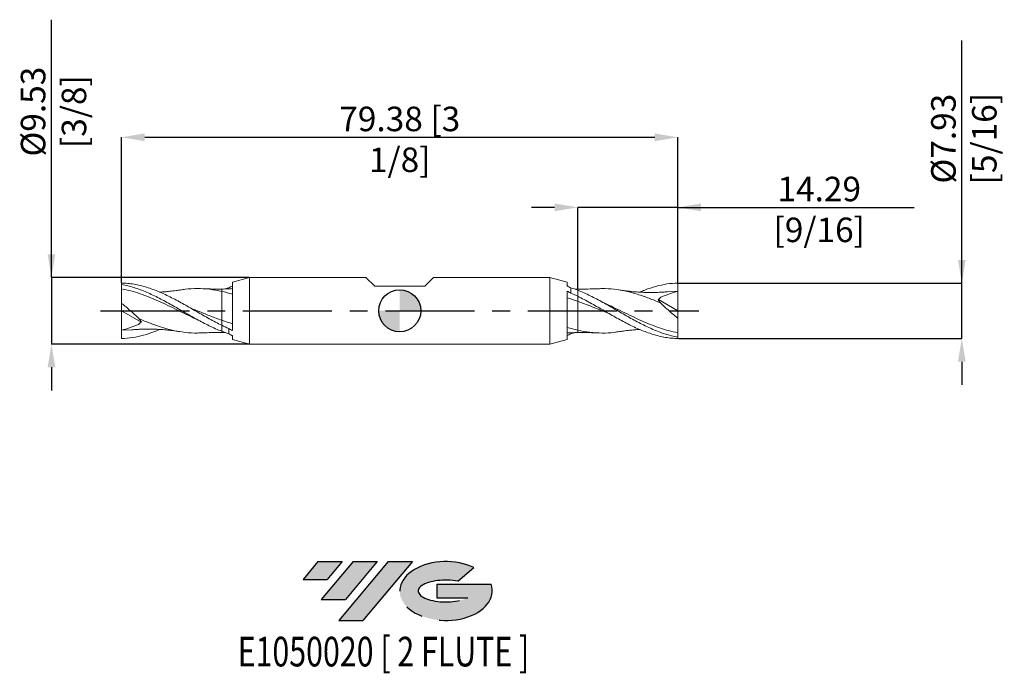
# Model space of a CAD drawing. Units: millimetres. Extents: x -54 to 86, y -52 to 42.
import ezdxf
from ezdxf.enums import TextEntityAlignment as Align

# ---------------------------------------------------------------- set-up
doc = ezdxf.new("R2010")
doc.units = ezdxf.units.MM
doc.header["$PDSIZE"] = -1
doc.linetypes.add('CENTERX2', pattern=[20.319999999999997, 12.7, -2.54, 2.54, -2.54])
for name, color, linetype in [('FORMAT', 2, 'Continuous'), ('중심선', 1, 'CENTERX2'), ('해칭선', 100, 'Continuous')]:
    doc.layers.add(name, color=color, linetype=linetype)
doc.layers.add('외형선', color=4, linetype='Continuous', lineweight=30)
doc.layers.add('치수문자_일반주서', color=7, linetype='Continuous', lineweight=15)
doc.styles.add('SLDTEXTSTYLE0', font='TXT', dxfattribs={"width": 0.75})
doc.dimstyles.new('SLDDIMSTYLE0', dxfattribs={"dimtxt": 3.5, "dimasz": 3.302, "dimexe": 0, "dimexo": 0.0625, "dimgap": 0.875, "dimtad": 1, "dimrnd": 1e-09, "dimzin": 12, "dimdsep": 46, "dimtxsty": 'SLDTEXTSTYLE0', "dimsah": 1, "dimcen": 0.09, "dimadec": 0, "dimazin": 3, "dimtfac": 1, "dimtmove": 0, "dimatfit": 0, "dimfxl": 1, "dimfrac": 2, "dimtolj": 1, "dimtzin": 12, "dimarcsym": 0})

# ---------------------------------------------------------------- blocks, each defined once
blk = doc.blocks.new('블럭10')
at = {"layer": '중심선'}
for p, q in [((2.268634060543552, 16.24717430164393), (0.1404042013395286, 13.71084872107135)), ((2.268634060543552, 16.24717430164393), (5.714909304380834, 16.24717430164393)), ((7.28139805157953, 16.24717430164393), (2.750260043222114, 10.84717430164391)), ((5.714909304380834, 16.24717430164393), (3.58671253028996, 13.71088815037384)), ((12.29416204261559, 16.24717430164393), (5.245725140726316, 7.84717430164391)), ((10.72767329541681, 16.24717430164393), (6.196535287059397, 10.84717430164391)), ((7.28139805157953, 16.24717430164393), (10.72767329541681, 16.24717430164393)), ((15.74043728645272, 16.24717430164393), (8.692000384563599, 7.84717430164391)), ((12.29416204261559, 16.24717430164393), (15.74043728645272, 16.24717430164393)), ((22.22332737316547, 13.45928029700563), (24.52862924686651, 15.39360700705356)), ((0.1404042013395286, 13.71084872107135), (3.58671253028996, 13.71088815037384)), ((19.22039502424796, 13.00717430171391), (19.22036997980202, 11.08717430171403)), ((19.22039502424796, 13.00717430171391), (26.96566020931264, 13.00717430171391)), ((2.750260043222114, 10.84717430164391), (6.196535287059397, 10.84717430164391)), ((19.22036997980202, 11.08717430171403), (23.66174974927406, 11.08717430171406)), ((5.245725140726316, 7.84717430164391), (8.692000384563599, 7.84717430164391))]:
    blk.add_line(p, q, dxfattribs=at)
for centre, major_axis, ratio, start_param, end_param in [((20.54032771741204, 12.0471743016438), (6.600054785286829, -1.261213355974178e-13), 0.636358354079598, 0.9219305317359503, 6.513795318482858), ((20.54032771746488, 12.04717430159265), (3.960054785062283, 1.540847449632565e-10), 0.3939339440162632, 1.131841032648279, 5.62031148352944)]:
    blk.add_ellipse(centre, major_axis=major_axis, ratio=ratio, start_param=start_param, end_param=end_param, dxfattribs=at)
at = {"layer": 'FORMAT', "color": 2, "style": 'SLDTEXTSTYLE0', "width": 0.75}
blk.add_attdef('AUTOATTR0', text='', height=4.233333333333333, dxfattribs=at).set_placement((4.408487351596664, -0.0412997538344756), align=Align.BOTTOM_LEFT)
blk = doc.blocks.new('_D')
at = {"layer": 'Defpoints', "color": 0}
for p in [(-21.43768467149223, 4.762499999999994), (-49.68749999999995, -4.762500000000116), (-21.43768467149221, -4.76250000000001)]:
    blk.add_point(p, dxfattribs=at)
at = {"layer": '치수문자_일반주서', "color": 0, "lineweight": -2}
for p, q in [((-49.68749999999999, 4.762499999999886), (-49.68750000000012, 41.55399999999989)), ((-49.6875, 8.064499999999885), (-49.68750000000001, 11.36649999999988)), ((-21.50018467149223, 4.762499999999994), (-49.68749999999999, 4.762499999999886)), ((-49.68749999999999, 4.762499999999886), (-49.68749999999995, -4.762500000000113)), ((-21.50018467149221, -4.76250000000001), (-49.68749999999995, -4.762500000000113)), ((-49.68749999999994, -8.064500000000113), (-49.68749999999992, -11.36650000000011))]:
    blk.add_line(p, q, dxfattribs=at)
at = {"layer": '치수문자_일반주서', "color": 0}
for points in [[(-50.23783333333333, 8.064499999999883), (-49.13716666666667, 8.064499999999887), (-49.68749999999999, 4.762499999999886)], [(-49.1371666666666, -8.06450000000011), (-50.23783333333327, -8.064500000000114), (-49.68749999999995, -4.762500000000113)]]:
    blk.add_solid(points, dxfattribs=at)
at = {"layer": '치수문자_일반주서', "color": 0, "insert": (-54.06250000000007, 28.42899999999987), "char_height": 3.5, "attachment_point": 2, "rotation": 90.00000000000021, "style": 'SLDTEXTSTYLE0'}
blk.add_mtext('\\A1;%%c9.53 [3/8]', dxfattribs=at)
blk = doc.blocks.new('_D_1')
at = {"layer": 'Defpoints', "color": 0}
for p in [(39.68750000000002, 3.965395672942648), (80.19588768624104, 3.9653956729428), (39.68750000000002, -3.965395672942649)]:
    blk.add_point(p, dxfattribs=at)
at = {"layer": '치수문자_일반주서', "color": 0, "lineweight": -2}
for p, q in [((80.19588768624104, 3.965395672942797), (80.19588768624091, 38.5693956729428)), ((80.19588768624102, 7.267395672942797), (80.19588768624101, 10.5693956729428)), ((39.75000000000002, 3.965395672942649), (80.19588768624104, 3.965395672942797)), ((80.19588768624106, -3.965395672942499), (80.19588768624104, 3.965395672942797)), ((39.75000000000002, -3.965395672942648), (80.19588768624106, -3.965395672942499)), ((80.19588768624108, -7.267395672942499), (80.1958876862411, -10.5693956729425))]:
    blk.add_line(p, q, dxfattribs=at)
at = {"layer": '치수문자_일반주서', "color": 0}
for points in [[(79.6455543529077, 7.267395672942795), (80.74622101957435, 7.267395672942799), (80.19588768624104, 3.965395672942797)], [(80.7462210195744, -7.267395672942497), (79.64555435290775, -7.2673956729425), (80.19588768624106, -3.965395672942499)]]:
    blk.add_solid(points, dxfattribs=at)
at = {"layer": '치수문자_일반주서', "color": 0, "insert": (75.82088768624097, 24.56939567294278), "char_height": 3.5, "attachment_point": 2, "rotation": 90.0000000000002, "style": 'SLDTEXTSTYLE0'}
blk.add_mtext('\\A1;%%c7.93 [5/16]', dxfattribs=at)
blk = doc.blocks.new('_D_2')
at = {"layer": 'Defpoints', "color": 0}
for p in [(25.40000000000002, 14.76249999999999), (25.40000000000002, 3.105431349309291), (39.68750000000002, 3.965395672942648)]:
    blk.add_point(p, dxfattribs=at)
at = {"layer": '치수문자_일반주서', "color": 0, "lineweight": -2}
for p, q in [((22.09800000000002, 14.76249999999999), (18.79600000000002, 14.76249999999999)), ((25.40000000000002, 3.167931349309291), (25.40000000000002, 14.76249999999999)), ((39.68750000000002, 14.76249999999999), (25.40000000000002, 14.76249999999999)), ((39.68750000000002, 4.027895672942648), (39.68750000000002, 14.76249999999999)), ((39.68750000000002, 14.76249999999999), (73.41650000000001, 14.76249999999999)), ((42.98950000000002, 14.76249999999999), (46.29150000000002, 14.76249999999999))]:
    blk.add_line(p, q, dxfattribs=at)
at = {"layer": '치수문자_일반주서', "color": 0}
for points in [[(22.09800000000002, 14.21216666666666), (22.09800000000002, 15.31283333333332), (25.40000000000002, 14.76249999999999)], [(42.98950000000002, 15.31283333333332), (42.98950000000002, 14.21216666666666), (39.68750000000002, 14.76249999999999)]]:
    blk.add_solid(points, dxfattribs=at)
at = {"layer": '치수문자_일반주서', "color": 0, "insert": (59.85400000000002, 19.13749999999999), "char_height": 3.5, "attachment_point": 2, "style": 'SLDTEXTSTYLE0'}
blk.add_mtext('\\A1;14.29 [9/16]', dxfattribs=at)
blk = doc.blocks.new('_D_3')
at = {"layer": 'Defpoints', "color": 0}
for p in [(39.68750000000002, 24.7625), (-39.68750000000001, 3.965395672942623), (39.68750000000002, 3.965395672942648)]:
    blk.add_point(p, dxfattribs=at)
at = {"layer": '치수문자_일반주서', "color": 0, "lineweight": -2}
for p, q in [((-39.68750000000001, 4.027895672942623), (-39.68750000000001, 24.7625)), ((-36.38550000000001, 24.7625), (36.38550000000002, 24.7625)), ((39.68750000000002, 4.027895672942648), (39.68750000000002, 24.7625))]:
    blk.add_line(p, q, dxfattribs=at)
at = {"layer": '치수문자_일반주서', "color": 0}
for points in [[(-36.38550000000001, 25.31283333333333), (-36.38550000000001, 24.21216666666666), (-39.68750000000001, 24.7625)], [(36.38550000000002, 24.21216666666666), (36.38550000000002, 25.31283333333333), (39.68750000000002, 24.7625)]]:
    blk.add_solid(points, dxfattribs=at)
at = {"layer": '치수문자_일반주서', "color": 0, "insert": (7.1e-15, 29.1375), "char_height": 3.5, "attachment_point": 2, "style": 'SLDTEXTSTYLE0'}
blk.add_mtext('\\A1;79.38 [3 1/8]', dxfattribs=at)
blk = doc.blocks.new('SW_DOWELSYMBOL_0')
at = {"linetype": 'Continuous', "lineweight": 0}
h = blk.add_hatch(color=0, dxfattribs=at)
edge = h.paths.add_edge_path(flags=0)
edge.add_arc((0, 0), 3.000000000000001, 0, 90)
edge.add_line((0, 3.000000000000001), (0, 0))
edge.add_line((0, 0), (3.000000000000001, 0))
h = blk.add_hatch(color=0, dxfattribs=at)
edge = h.paths.add_edge_path(flags=0)
edge.add_arc((0, 0), 3.000000000000001, 180, 270.0000000000008)
edge.add_line((0, -3.000000000000001), (0, 0))
edge.add_line((0, 0), (-3.000000000000001, 0))
at = {"layer": '해칭선', "color": 0}
blk.add_circle((0, 0), 3.000000000000001, dxfattribs=at)

msp = doc.modelspace()

# ---------------------------------------------------------------- hatches: boundary and pattern name
at = {"layer": '중심선'}
for points in [[(-8.225363627744372, -35.8), (-11.67163887158165, -35.8), (-13.79986873078568, -38.3363255805726), (-10.35356040183525, -38.33628615127011)], [(-3.212599636708418, -35.80000000000003), (-6.658874880545675, -35.8), (-11.19001288890309, -41.20000000000002), (-7.743737645065806, -41.20000000000002)], [(1.800164354327476, -35.8), (-1.646110889509639, -35.8), (-8.69454779139889, -44.20000000000002), (-5.248272547561605, -44.20000000000002)]]:
    msp.add_hatch(color=256, dxfattribs=at).paths.add_polyline_path(points, flags=0)
h = msp.add_hatch(color=256, dxfattribs=at)
edge = h.paths.add_edge_path(flags=0)
edge.add_ellipse((6.600054785339676, -40.00000000005127), major_axis=(3.960054785062283, 1.540882976769353e-10), ratio=0.3939339440162628, start_angle=39.998034231492284, end_angle=342.90460819391564, ccw=False)
edge.add_line((8.283054441040242, -38.5878940046383), (10.58835631474131, -36.65356729459035))
edge.add_ellipse((6.600054785286829, -40.00000000000015), major_axis=(6.600054785286829, -1.27897692436818e-13), ratio=0.636358354079598, start_angle=39.99873849337431, end_angle=368.4976242363725)
edge.add_line((13.02538727718744, -39.03999999993002), (5.280122092122751, -39.03999999993))
edge.add_line((5.280122092122751, -39.03999999993), (5.280097047676817, -40.95999999992991))
edge.add_line((5.280097047676817, -40.95999999992991), (9.721476817148854, -40.95999999992988))

# ---------------------------------------------------------------- linework, layer by layer
at = {"color": 1, "linetype": 'Continuous', "lineweight": 15}
for p, q in [((-39.68750000000001, 3.965395672942623), (-39.68750000000006, 3.766109074764074)), ((-39.68749999999993, 3.76610907476408), (-39.6875, 3.131233674211334)), ((29.40611087840449, 1.016994091279342), (28.30350891275747, 1.56780984232085)), ((36.90797195234585, 1.633094713309127), (39.68750000000001, 1.4e-15)), ((39.68750000000001, 2.778124999999999), (38.21101261021903, 2.708992689661404)), ((39.68750000000001, 1.4e-15), (39.68750000000001, 2.778125000000001)), ((-39.6875, -2.49e-14), (-39.6875, 1.060620442055125)), ((27.23623911528627, 1.103421738957733), (27.16759161447198, 1.141037754031443)), ((39.68750000000001, 1.4e-15), (39.68750000000001, -1.060620442055151)), ((-36.90797195234583, -1.633094713309148), (-39.6875, -2.49e-14)), ((-39.6875, -2.49e-14), (-39.6875, -2.778125000000024)), ((-29.40611087840448, -1.016994091279361), (-28.30350891275746, -1.567809842320862)), ((-27.23623911528626, -1.103421738957746), (-27.16759161447197, -1.141037754031458)), ((-39.6875, -2.778125000000024), (-38.21101261021902, -2.708992689661429)), ((39.68749999999994, -3.766109074764104), (39.68750000000001, -3.131233674211358)), ((39.68750000000002, -3.965395672942649), (39.68750000000007, -3.766109074764099))]:
    msp.add_line(p, q, dxfattribs=at)
for points, knots in [([(-39.68750000000001, 3.965395672942623), (-39.39202610691318, 3.958349093875039), (-39.09305569076749, 3.940130252795704), (-38.49562641859346, 3.881566276426293), (-38.19872583974244, 3.841314565704121), (-37.6059760944796, 3.73960334830708), (-37.30662104029194, 3.677903325254222), (-36.70948715843416, 3.534217266304166), (-36.41398663339609, 3.452480081875516), (-35.81972264448223, 3.269829751849864), (-35.52013169297556, 3.168772127106667), (-34.92358810509908, 2.949672851690115), (-34.62881555848611, 2.831965781638468), (-34.03332751678836, 2.580544300914701), (-33.73364980155495, 2.44691848678343), (-33.13799043970527, 2.167205206298917), (-32.84327260329076, 2.021366816292501), (-32.24685270636087, 1.718013452771233), (-31.94723750558765, 1.560813945520398), (-31.35275484857782, 1.239365810853041), (-31.05741836445778, 1.075058842584212), (-30.46036034089568, 0.7401455131917487), (-30.16095682858193, 0.569960179534597), (-29.56794142538812, 0.2284484403515883), (-29.27131394945068, 0.0565484066959385), (-28.37521189226486, -0.4593773531410754), (-27.78374556474535, -0.8008711388016145), (-26.88757150222335, -1.295637347279943), (-26.59038013917194, -1.457083697850095), (-25.99790364708116, -1.770581254841726), (-25.69860097756304, -1.923325415895135), (-25.40000000000001, -2.070098802638441)], [0, 0, 0, 0, 0.0625, 0.0625, 0.125, 0.125, 0.1875, 0.1875, 0.25, 0.25, 0.3125, 0.3125, 0.375, 0.375, 0.4375, 0.4375, 0.5, 0.5, 0.5625, 0.5625, 0.625, 0.625, 0.6875, 0.6875, 0.75, 0.75, 0.875, 0.875, 0.9375, 0.9375, 1, 1, 1, 1]), ([(-39.6875, 3.766109074764078), (-39.39202610691312, 3.71203173435682), (-39.09305569076739, 3.647157233818739), (-38.49562641859325, 3.49722335686165), (-38.19872583974217, 3.412335031990271), (-37.60597609447922, 3.224052283565657), (-37.30662104029151, 3.120251852310188), (-36.70948715843362, 2.895819227121473), (-36.4139866333955, 2.775529108818951), (-35.81972264448153, 2.519640186724148), (-35.5201316929748, 2.383875609845774), (-34.92358810509822, 2.100079263523279), (-34.6288155584852, 1.952443883188305), (-34.03332751678734, 1.646068533545462), (-33.73364980155386, 1.48746874420333), (-33.13799043970409, 1.163445266300279), (-32.84327260328951, 0.9982807714049926), (-32.24685270635952, 0.6619804472495225), (-31.94723750558624, 0.4912214090552496), (-31.35275484857631, 0.1488049238838656), (-31.05741836445622, -0.0229364744133562), (-30.460360340894, -0.3665521854533509), (-30.1609568285802, -0.5379735823702809), (-29.56794142538631, -0.8757380805243002), (-29.27131394944878, -1.042661740462719), (-28.3752118922628, -1.534375045090496), (-27.78374556474317, -1.847463657693215), (-26.88757150222102, -2.282372302990417), (-26.59038013916959, -2.421059975718705), (-25.99790364707867, -2.683827024712734), (-25.69860097756049, -2.808476283947293), (-25.39999999999741, -2.924759262670886)], [0, 0, 0, 0, 0.0625, 0.0625, 0.125, 0.125, 0.1874999999999999, 0.1874999999999999, 0.2499999999999999, 0.2499999999999999, 0.3124999999999998, 0.3124999999999998, 0.3749999999999998, 0.3749999999999998, 0.4374999999999997, 0.4374999999999997, 0.4999999999999997, 0.4999999999999997, 0.5624999999999997, 0.5624999999999997, 0.6249999999999997, 0.6249999999999997, 0.6874999999999997, 0.6874999999999997, 0.7499999999999997, 0.7499999999999997, 0.8749999999999998, 0.8749999999999998, 0.9374999999999999, 0.9374999999999999, 1, 1, 1, 1]), ([(-39.6875, 3.131233674211334), (-39.2479963335516, 3.039954223321848), (-38.36951989020602, 2.857505580706608), (-37.05257366368357, 2.448270640792877), (-35.73612556306447, 1.957687351212543), (-34.41899329046988, 1.393115247289488), (-33.10087901304491, 0.7783687466790816), (-31.78306194774789, 0.135696777738179), (-30.53728422827656, -0.48068793267716), (-29.73076943791777, -0.8612339591620461), (-29.36305502704813, -1.03473636681835)], [0, 0, 0, 0, 0.127686388451153, 0.255218540715814, 0.3827052808526137, 0.5102559731541779, 0.6379716925580493, 0.765624305023861, 0.8931410537902582, 1, 1, 1, 1]), ([(-39.6875, 3.131233674211332), (-39.6875, 2.891200200108827), (-39.68750000000001, 2.587908701753774), (-39.68750000000001, 1.882785156629236), (-39.6875, 1.481563914609861), (-39.6875, 1.060620442055257)], [0, 0, 0, 0, 0.5, 0.5, 1, 1, 1, 1]), ([(-31.2800503930955, 2.985036036555478), (-31.48634883006852, 2.953410900805221), (-31.84040627107228, 2.899134606716785), (-32.34886475158753, 2.833192358023622), (-32.77671475788677, 2.783095415094104), (-33.15629967676922, 2.743649146041465), (-33.51669254615111, 2.71095045678109), (-33.87550256739923, 2.682350833716617), (-34.12598447342218, 2.666826207686842), (-34.25785584039794, 2.658652948033721)], [0, 0, 0, 0, 0.2122489145580529, 0.3642698832181654, 0.5043892933961989, 0.6388081456662112, 0.7477704850288716, 0.8672085682395476, 0.9999999999999999, 0.9999999999999999, 0.9999999999999999, 0.9999999999999999]), ([(-31.28912424072796, 2.962711764549507), (-31.06153718185169, 3.003724391027689), (-30.25550417883448, 3.148976632719529), (-28.87088662859777, 3.19978733526205), (-27.13544737242656, 3.114679797913096), (-25.97848086672594, 2.888002048047952), (-25.40000000000001, 2.774663640614918)], [0, 0, 0, 0, 0.1159432217680273, 0.4106299526985937, 0.7053161918643792, 1, 1, 1, 1]), ([(-25.40000000000001, 3.105431209760972), (-25.80991253872631, 3.1014227931147), (-26.70495369356948, 3.092670443466366), (-27.60529103186025, 3.132262475963703), (-28.09329027591722, 3.153722079056536)], [0, 0, 0, 0, 0.4579817771598771, 1, 1, 1, 1]), ([(28.09329027591723, 3.15372207905655), (27.68114836023848, 3.134853938162836), (26.79013400898206, 3.094062687192548), (25.88595027345222, 3.1014571061025), (25.40000000000001, 3.105431209760984)], [0, 0, 0, 0, 0.4625536222818169, 1, 1, 1, 1]), ([(39.68750000000001, -3.766109074764104), (39.39202610691314, -3.712031734356845), (39.0930556907674, -3.647157233818763), (38.49562641859326, -3.497223356861672), (38.19872583974219, -3.412335031990293), (37.60597609447923, -3.224052283565679), (37.30662104029152, -3.120251852310212), (36.70948715843363, -2.895819227121495), (36.41398663339551, -2.775529108818972), (35.81972264448154, -2.519640186724169), (35.52013169297481, -2.383875609845794), (34.92358810509823, -2.1000792635233), (34.62881555848521, -1.952443883188326), (34.03332751678735, -1.64606853354548), (33.73364980155387, -1.487468744203349), (33.1379904397041, -1.163445266300298), (32.84327260328953, -0.9982807714050103), (32.24685270635953, -0.6619804472495416), (31.94723750558625, -0.4912214090552686), (31.35275484857632, -0.148804923883883), (31.05741836445623, 0.0229364744133401), (30.46036034089401, 0.366552185453332), (30.16095682858021, 0.5379735823702619), (29.56794142538632, 0.8757380805242808), (29.27131394944879, 1.042661740462702), (28.37521189226281, 1.534375045090481), (27.78374556474319, 1.847463657693202), (26.88757150222103, 2.282372302990401), (26.5903801391696, 2.421059975718692), (25.99790364707868, 2.683827024712719), (25.69860097756051, 2.808476283947277), (25.39999999999742, 2.924759262670871)], [0, 0, 0, 0, 0.0625, 0.0625, 0.125, 0.125, 0.1874999999999999, 0.1874999999999999, 0.2499999999999999, 0.2499999999999999, 0.3124999999999998, 0.3124999999999998, 0.3749999999999998, 0.3749999999999998, 0.4374999999999997, 0.4374999999999997, 0.4999999999999997, 0.4999999999999997, 0.5624999999999997, 0.5624999999999997, 0.6249999999999997, 0.6249999999999997, 0.6874999999999997, 0.6874999999999997, 0.7499999999999997, 0.7499999999999997, 0.8749999999999998, 0.8749999999999998, 0.9374999999999999, 0.9374999999999999, 1, 1, 1, 1]), ([(37.23155668758469, 1.110410216782518), (36.67945652292808, 1.343113732301064), (35.5752561845345, 1.808520767165419), (33.91895877372656, 2.384244810648996), (32.26264886473443, 2.829643011468868), (30.5800348497531, 3.104034213575726), (29.18915459920846, 3.211106635568991), (28.35044506067288, 3.148249892461175), (28.09022031913743, 3.128747455708697)], [0, 0, 0, 0, 0.1811909765649923, 0.3623819561100248, 0.5435729389931555, 0.724763925572434, 0.9146030502357185, 1, 1, 1, 1]), ([(38.21205480898561, 2.714430133978213), (37.99508438784321, 2.696877891883184), (37.61047493454639, 2.665764165870403), (37.04485473885876, 2.636887807412274), (36.58673739726754, 2.620700303465898), (36.17540441896539, 2.612743719197052), (35.74899180141068, 2.610667065169098), (35.2925430383974, 2.615942989011166), (34.83261584026307, 2.629589184761178), (34.41570953592607, 2.64882180699823), (34.00124582729134, 2.673607157339051), (33.55972596458795, 2.706614456708542), (33.15184428702019, 2.744033252022507), (32.83025520174122, 2.777829771657968), (32.5862582474149, 2.805287451286137), (32.28519459494582, 2.841453938650465), (31.84444836786452, 2.898855951842997), (31.48851802359023, 2.953204316990586), (31.28005039309551, 2.985036036555493)], [0, 0, 0, 0, 0.096928844640446, 0.1718195030897175, 0.2379411365051612, 0.2942059647650157, 0.350163256845156, 0.4222058930717793, 0.4916513086784499, 0.5491350090960532, 0.6026452825836256, 0.6708756996023847, 0.7401896378117856, 0.7790571822816696, 0.8100547638593006, 0.846889695974963, 0.9103236270863437, 1, 1, 1, 1]), ([(34.25871978653655, 2.659024005824142), (34.49638095575808, 2.76419521772932), (35.25795257561252, 3.10121034929259), (36.54350584494085, 3.509023194067946), (38.1154327772844, 3.86923265484965), (39.16346015042998, 3.933340266654993), (39.68750000000002, 3.965395672942648)], [0, 0, 0, 0, 0.1313381080554483, 0.4208654532333943, 0.7104182690787152, 1, 1, 1, 1]), ([(39.68750000000001, 2.778124999999999), (39.68750000000002, 2.946528019204026), (39.68750000000003, 3.14222792331637), (39.68750000000002, 3.552805795063394), (39.68750000000001, 3.766635198337092), (39.68750000000001, 3.965395672942648)], [0, 0, 0, 0, 0.5, 0.5, 1, 1, 1, 1]), ([(39.68750000000002, -3.965395672942649), (39.39202610691319, -3.958349093875065), (39.09305569076751, -3.94013025279573), (38.49562641859347, -3.881566276426316), (38.19872583974246, -3.841314565704144), (37.60597609447962, -3.739603348307103), (37.30662104029196, -3.677903325254245), (36.70948715843417, -3.534217266304189), (36.4139866333961, -3.452480081875537), (35.81972264448224, -3.269829751849886), (35.52013169297557, -3.168772127106688), (34.92358810509909, -2.949672851690137), (34.62881555848612, -2.831965781638489), (34.03332751678838, -2.580544300914721), (33.73364980155496, -2.446918486783449), (33.13799043970528, -2.167205206298936), (32.84327260329077, -2.02136681629252), (32.24685270636088, -1.718013452771252), (31.94723750558767, -1.560813945520416), (31.35275484857783, -1.239365810853057), (31.05741836445779, -1.075058842584229), (30.46036034089569, -0.7401455131917659), (30.16095682858194, -0.5699601795346161), (29.56794142538813, -0.2284484403516053), (29.27131394945069, -0.0565484066959554), (28.37521189226488, 0.4593773531410602), (27.78374556474536, 0.8008711388015991), (26.88757150222336, 1.295637347279928), (26.59038013917195, 1.457083697850079), (25.99790364708117, 1.770581254841713), (25.69860097756305, 1.923325415895122), (25.40000000000002, 2.070098802638427)], [0, 0, 0, 0, 0.0625, 0.0625, 0.125, 0.125, 0.1875, 0.1875, 0.25, 0.25, 0.3125, 0.3125, 0.375, 0.375, 0.4375, 0.4375, 0.5, 0.5, 0.5625, 0.5625, 0.625, 0.625, 0.6875, 0.6875, 0.75, 0.75, 0.875, 0.875, 0.9375, 0.9375, 1, 1, 1, 1]), ([(39.68750000000001, 2.778125000000001), (39.27927549857942, 2.667364671134634), (38.87353188369548, 2.543114387779075), (38.06750353443585, 2.264930863570461), (37.66715765574473, 2.111487272305856), (37.27191137504002, 1.938476148662667)], [0, 0, 0, 0, 0.5, 0.5, 1, 1, 1, 1]), ([(-39.68750000000001, 1.060620442055129), (-39.26236456289079, 0.726391462588591), (-38.8443322380989, 0.3784565810895657), (-38.02283386371222, -0.3455197261824061), (-37.6155344003584, -0.7253597255858821), (-37.23155668758467, -1.110410216782544)], [0, 0, 0, 0, 0.5, 0.5, 1, 1, 1, 1]), ([(-29.83815449370423, 0.3814616808300784), (-29.40632287134748, 0.2078458803751246), (-28.45070016005552, -0.1763575761675291), (-26.97131644700633, -0.7752174528361415), (-25.92376553119486, -1.158683920863503), (-25.4, -1.350413521105594)], [0, 0, 0, 0, 0.2918976540037628, 0.6459555370597464, 1, 1, 1, 1]), ([(29.83815449370424, -0.3814616808300956), (29.40632287134749, -0.2078458803751411), (28.45070016005553, 0.176357576167515), (26.97131644700634, 0.7752174528361256), (25.92376553119487, 1.15868392086349), (25.40000000000001, 1.35041352110558)], [0, 0, 0, 0, 0.2918976540037628, 0.6459555370597464, 1, 1, 1, 1]), ([(39.68750000000001, -3.131233674211358), (39.24799633355161, -3.039954223321872), (38.36951989020604, -2.857505580706631), (37.05257366368359, -2.4482706407929), (35.73612556306448, -1.957687351212564), (34.41899329046989, -1.39311524728951), (33.10087901304492, -0.7783687466791), (31.7830619477479, -0.135696777738195), (30.53728422827657, 0.4806879326771411), (29.73076943791778, 0.8612339591620285), (29.36305502704814, 1.034736366818332)], [0, 0, 0, 0, 0.127686388451153, 0.255218540715814, 0.3827052808526137, 0.5102559731541779, 0.6379716925580493, 0.765624305023861, 0.8931410537902582, 1, 1, 1, 1]), ([(39.68750000000002, -1.060620442055153), (39.2623645628908, -0.7263914625886172), (38.84433223809891, -0.3784565810895904), (38.02283386371224, 0.3455197261823825), (37.61553440035841, 0.72535972558586), (37.23155668758469, 1.110410216782522)], [0, 0, 0, 0, 0.5, 0.5, 1, 1, 1, 1]), ([(-37.23155668758467, -1.11041021678254), (-36.67945652292806, -1.343113732301084), (-35.57525618453448, -1.80852076716544), (-33.91895877372654, -2.384244810649019), (-32.26264886473442, -2.829643011468885), (-30.58003484975309, -3.104034213575744), (-29.18915459920844, -3.21110663556901), (-28.35044506067287, -3.148249892461191), (-28.09022031913741, -3.128747455708712)], [0, 0, 0, 0, 0.1811909765649923, 0.3623819561100248, 0.5435729389931555, 0.724763925572434, 0.9146030502357185, 1, 1, 1, 1]), ([(39.68750000000001, -3.131233674211357), (39.68750000000001, -2.891200200108851), (39.68750000000002, -2.587908701753798), (39.68750000000002, -1.882785156629261), (39.68750000000001, -1.481563914609886), (39.68750000000001, -1.06062044205528)], [0, 0, 0, 0, 0.5, 0.5, 1, 1, 1, 1]), ([(-39.6875, -2.778125000000024), (-39.2792754985794, -2.66736467113466), (-38.87353188369546, -2.543114387779099), (-38.06750353443584, -2.264930863570484), (-37.66715765574472, -2.111487272305876), (-37.27191137504001, -1.938476148662687)], [0, 0, 0, 0, 0.5, 0.5, 1, 1, 1, 1]), ([(-34.25871978653653, -2.659024005824165), (-34.49638095575807, -2.764195217729341), (-35.25795257561251, -3.101210349292611), (-36.54350584494084, -3.509023194067968), (-38.11543277728438, -3.869232654849675), (-39.16346015042997, -3.933340266655019), (-39.68750000000001, -3.965395672942673)], [0, 0, 0, 0, 0.1313381080554483, 0.4208654532333943, 0.7104182690787152, 1, 1, 1, 1]), ([(-39.6875, -2.778125000000024), (-39.68750000000001, -2.946528019204049), (-39.68750000000001, -3.142227923316394), (-39.68750000000001, -3.552805795063417), (-39.6875, -3.766635198337116), (-39.6875, -3.965395672942673)], [0, 0, 0, 0, 0.5, 0.5, 1, 1, 1, 1]), ([(-38.2120548089856, -2.714430133978237), (-37.99508438784319, -2.696877891883208), (-37.61047493454637, -2.665764165870424), (-37.04485473885875, -2.636887807412293), (-36.58673739726753, -2.62070030346592), (-36.17540441896537, -2.612743719197073), (-35.74899180141067, -2.610667065169118), (-35.29254303839739, -2.615942989011188), (-34.83261584026306, -2.629589184761198), (-34.41570953592606, -2.648821806998253), (-34.00124582729133, -2.673607157339074), (-33.55972596458793, -2.706614456708564), (-33.15184428702018, -2.744033252022525), (-32.83025520174121, -2.777829771657984), (-32.58625824741489, -2.805287451286155), (-32.28519459494581, -2.841453938650485), (-31.8444483678645, -2.898855951843014), (-31.48851802359022, -2.953204316990604), (-31.28005039309549, -2.98503603655551)], [0, 0, 0, 0, 0.096928844640446, 0.1718195030897175, 0.2379411365051612, 0.2942059647650157, 0.350163256845156, 0.4222058930717793, 0.4916513086784499, 0.5491350090960532, 0.6026452825836256, 0.6708756996023847, 0.7401896378117856, 0.7790571822816696, 0.8100547638593006, 0.846889695974963, 0.9103236270863437, 1, 1, 1, 1]), ([(31.28912424072796, -2.962711764549526), (31.0615371818517, -3.003724391027705), (30.25550417883449, -3.148976632719547), (28.87088662859777, -3.199787335262066), (27.13544737242657, -3.114679797913111), (25.97848086672595, -2.888002048047966), (25.40000000000001, -2.77466364061493)], [0, 0, 0, 0, 0.1159432217680273, 0.4106299526985937, 0.7053161918643792, 1, 1, 1, 1]), ([(31.28005039309551, -2.985036036555495), (31.48634883006853, -2.953410900805238), (31.84040627107229, -2.899134606716803), (32.34886475158754, -2.833192358023641), (32.77671475788678, -2.783095415094123), (33.15629967676924, -2.743649146041483), (33.51669254615112, -2.71095045678111), (33.87550256739924, -2.682350833716638), (34.12598447342219, -2.666826207686861), (34.25785584039795, -2.658652948033741)], [0, 0, 0, 0, 0.2122489145580529, 0.3642698832181654, 0.5043892933961989, 0.6388081456662112, 0.7477704850288716, 0.8672085682395476, 0.9999999999999999, 0.9999999999999999, 0.9999999999999999, 0.9999999999999999]), ([(-28.09329027591721, -3.153722079056564), (-27.68114836023847, -3.134853938162848), (-26.79013400898205, -3.094062687192562), (-25.88595027345221, -3.101457106102515), (-25.4, -3.105431209760997)], [0, 0, 0, 0, 0.4625536222818169, 1, 1, 1, 1]), ([(25.40000000000001, -3.105431209760985), (25.80991253872632, -3.101422793114716), (26.70495369356948, -3.09267044346638), (27.60529103186025, -3.132262475963717), (28.09329027591723, -3.153722079056552)], [0, 0, 0, 0, 0.4579817771598771, 1, 1, 1, 1])]:
    msp.add_open_spline(points, degree=3, knots=knots, dxfattribs=at)
for points in [[(37.27191137504136, 1.938476148661926), (37.14094732515212, 1.828584262702384), (37.00247707856492, 1.712393929863892), (36.8578246721855, 1.591016149022016)], [(37.23155668758469, 1.11041021678252), (37.09053207403765, 1.277501323937803), (36.96477381134768, 1.438197945001899), (36.85782467218495, 1.591016149022652)], [(-37.23155668758467, -1.11041021678254), (-37.09053207403763, -1.277501323937823), (-36.96477381134767, -1.438197945001921), (-36.85782467218493, -1.591016149022675)], [(-37.27191137504134, -1.938476148661948), (-37.1409473251521, -1.828584262702407), (-37.0024770785649, -1.712393929863914), (-36.85782467218549, -1.591016149022039)]]:
    msp.add_open_spline(points, degree=3, dxfattribs=at)
at = {"layer": '외형선', "linetype": 'Continuous', "lineweight": 15}
for p, q in [((-21.43768467149222, 4.762499999999989), (-23.87999110115104, 4.108085964503568)), ((-21.43768467149221, -4.76250000000001), (-21.43768467149222, 4.762499999999992)), ((-4.838700000000049, 4.762499999999995), (-21.43768467149223, 4.762499999999994)), ((-3.568700000000064, 3.492500000000014), (-4.838700000000046, 4.762499999999996)), ((3.568700000000064, 3.492500000000014), (4.838700000000159, 4.762499999999996)), ((21.43768467149223, 4.762499999999997), (4.838700000000159, 4.762499999999996)), ((23.87999110115105, 4.108085964503579), (21.43768467149223, 4.7625)), ((21.43768467149223, 4.7625), (21.43768467149223, -4.762500000000004)), ((-23.87999110115104, 4.108085964503568), (-23.87999110115103, -2.824219416959327)), ((-3.568700000000064, 3.492500000000014), (3.568700000000064, 3.492500000000014)), ((23.87999110115105, 3.531196320488459), (23.87999110115105, 4.108085964503579)), ((23.87999110115105, -4.10808596450358), (23.87999110115105, 2.824219416959318)), ((24.40000000000002, 3.283130047972928), (24.40000000000002, 2.539605546712165)), ((25.40000000000001, 3.105431209760984), (24.87848976721385, 3.119001649029713)), ((25.40000000000001, 2.924759262669857), (25.40000000000001, 2.070098802638427)), ((-25.4, -2.924759262669873), (-25.4, -2.070098802638441)), ((-24.40000000000001, -3.283130047972939), (-24.40000000000001, -2.539605546712178)), ((-25.4, -3.105431209760997), (-24.87848976721383, -3.119001649029727)), ((-23.87999110115103, -3.531196320488469), (-23.87999110115103, -4.108085964503591)), ((-23.87999110115103, -4.108085964503591), (-21.43768467149221, -4.76250000000001)), ((21.43768467149223, -4.7625), (23.87999110115105, -4.10808596450358)), ((-21.4376846714922, -4.762500000000001), (21.43768467149223, -4.762499999999998))]:
    msp.add_line(p, q, dxfattribs=at)
for points, knots in [([(-23.87998769505034, 3.163002313038772), (-24.10140444281655, 3.151230574253708), (-24.60270587101146, 3.124578618045218), (-25.11434411078712, 3.112291375590235), (-25.40000000000001, 3.105431209760974)], [0, 0, 0, 0, 0.4416838558858603, 1, 1, 1, 1]), ([(-25.40000000000001, 2.774663640614918), (-25.40000000000001, 2.832297158520468), (-25.40000000000001, 2.948318465803318), (-25.40000000000001, 3.075103733598562), (-25.40000000000001, 3.09386585288377), (-25.40000000000001, 3.104929900739458)], [0, 0, 0, 0, 0.2882553383184785, 0.5802831823970389, 1, 1, 1, 1]), ([(-25.40000000000001, 2.774663640614918), (-25.40000000000001, 2.832293008983751), (-25.40000000000001, 2.94830596288662), (-25.40000000000001, 3.074803947923428), (-25.40000000000001, 3.093527214282751), (-25.40000000000001, 3.104537613235227)], [0, 0, 0, 0, 0.2890752833311987, 0.5819338033504871, 1, 1, 1, 1]), ([(-24.87342909470814, 3.120886553758881), (-24.86194815127155, 3.125176146919564), (-24.70402990581193, 3.184178704454355), (-24.54628062313849, 3.235520704570893), (-24.40000000000001, 3.28313004797292)], [0, 0, 0, 0, 0.072701817343324, 1, 1, 1, 1]), ([(24.00065675298639, 3.474000140503549), (23.97404320504137, 3.501711637205296), (23.93695016179288, 3.540334963481126), (23.90399990643002, 3.579411791797998), (23.8890750172218, 3.597893736210651), (23.88118046156165, 3.608764437674771), (23.8803781379419, 3.610842261540882), (23.87999110115105, 3.611844593095519)], [0, 0, 0, 0, 0.4395262250408297, 0.612596460568167, 0.7566906426020275, 0.8826288164092628, 1, 1, 1, 1]), ([(25.40000000000001, 3.104786258177272), (25.40000000000001, 3.104999238469602), (25.40000000000002, 3.125464023389624), (25.40000000000001, 3.085675477031474), (25.40000000000001, 3.000726389897016), (25.40000000000001, 2.979720624814558)], [0, 0, 0, 0, 0.007853943621258, 0.7546673226188724, 1, 1, 1, 1]), ([(25.40000000000001, 3.104620867225965), (25.40000000000001, 3.10489004432171), (25.40000000000001, 3.125455554322974), (25.40000000000001, 3.085686714081143), (25.40000000000001, 3.000728617664982), (25.40000000000001, 2.979720624814558)], [0, 0, 0, 0, 0.0098842331475895, 0.755169361973011, 1, 1, 1, 1]), ([(-25.4, -1.350413521105594), (-25.40000000000001, -1.013834083788261), (-25.40000000000001, -0.6539968672316832), (-25.4, 0.0828272400568935), (-25.40000000000001, 0.4594892805477002), (-25.40000000000001, 1.192634422739197), (-25.4, 1.548726874056635), (-25.40000000000001, 2.207174200427483), (-25.40000000000001, 2.509314309657524), (-25.40000000000001, 2.774663640614918)], [0, 0, 0, 0, 0.2500000000000001, 0.2500000000000001, 0.5000000000000001, 0.5000000000000001, 0.75, 0.75, 1, 1, 1, 1]), ([(-25.4, -1.350413521105594), (-25.40000000000001, -1.013834083788261), (-25.40000000000001, -0.6539968672316832), (-25.4, 0.0828272400568935), (-25.40000000000001, 0.4594892805477002), (-25.40000000000001, 1.192634422739197), (-25.4, 1.548726874056635), (-25.40000000000001, 2.207174200427483), (-25.40000000000001, 2.509314309657524), (-25.40000000000001, 2.774663640614918)], [0, 0, 0, 0, 0.2500000000000001, 0.2500000000000001, 0.5000000000000001, 0.5000000000000001, 0.75, 0.75, 1, 1, 1, 1]), ([(25.40000000000001, 2.070098802638428), (25.40000000000001, 2.017928533352485), (25.40000000000001, 1.92453085321417), (25.40000000000002, 1.673730083750921), (25.40000000000001, 1.51724031659754), (25.40000000000001, 1.35041352110558)], [0, 0, 0, 0, 0.5, 0.5, 1, 1, 1, 1]), ([(25.40000000000001, 2.070098802638428), (25.40000000000001, 2.017928533352486), (25.40000000000001, 1.924530853214171), (25.40000000000002, 1.673730083750922), (25.40000000000001, 1.517240316597541), (25.40000000000001, 1.35041352110558)], [0, 0, 0, 0, 0.5, 0.5, 1, 1, 1, 1]), ([(25.40000000000001, 1.35041352110558), (25.40000000000002, 1.013834083788248), (25.40000000000002, 0.6539968672316674), (25.40000000000001, -0.0828272400569077), (25.40000000000002, -0.4594892805477153), (25.40000000000002, -1.192634422739212), (25.40000000000001, -1.548726874056648), (25.40000000000001, -2.207174200427496), (25.40000000000001, -2.509314309657536), (25.40000000000001, -2.774663640614931)], [0, 0, 0, 0, 0.2500000000000001, 0.2500000000000001, 0.5000000000000001, 0.5000000000000001, 0.75, 0.75, 1, 1, 1, 1]), ([(25.40000000000001, 1.35041352110558), (25.40000000000002, 1.013834083788248), (25.40000000000002, 0.6539968672316674), (25.40000000000001, -0.0828272400569077), (25.40000000000002, -0.4594892805477153), (25.40000000000002, -1.192634422739212), (25.40000000000001, -1.548726874056648), (25.40000000000001, -2.207174200427496), (25.40000000000001, -2.509314309657536), (25.40000000000001, -2.774663640614931)], [0, 0, 0, 0, 0.2500000000000001, 0.2500000000000001, 0.5000000000000001, 0.5000000000000001, 0.75, 0.75, 1, 1, 1, 1]), ([(-25.4, -2.070098802638441), (-25.4, -2.017928533352499), (-25.4, -1.924530853214183), (-25.40000000000001, -1.673730083750936), (-25.4, -1.517240316597555), (-25.4, -1.350413521105594)], [0, 0, 0, 0, 0.5, 0.5, 1, 1, 1, 1]), ([(-25.4, -2.070098802638441), (-25.4, -2.017928533352499), (-25.4, -1.924530853214186), (-25.40000000000001, -1.673730083750936), (-25.4, -1.517240316597555), (-25.4, -1.350413521105594)], [0, 0, 0, 0, 0.5, 0.5, 1, 1, 1, 1]), ([(25.40000000000002, -2.77466364061493), (25.40000000000001, -2.832297158520481), (25.40000000000001, -2.94831846580333), (25.40000000000001, -3.075103733598575), (25.40000000000001, -3.093865852883783), (25.40000000000001, -3.104929900739471)], [0, 0, 0, 0, 0.2882553383184785, 0.5802831823970389, 1, 1, 1, 1]), ([(25.40000000000002, -2.774663640614931), (25.40000000000002, -2.832293008983763), (25.40000000000002, -2.948305962886632), (25.40000000000001, -3.074803947923441), (25.40000000000001, -3.093527214282763), (25.40000000000001, -3.104537613235239)], [0, 0, 0, 0, 0.2890752833311987, 0.5819338033504871, 1, 1, 1, 1]), ([(-25.4, -3.104786258177285), (-25.4, -3.104999238469617), (-25.40000000000001, -3.12546402338964), (-25.4, -3.085675477031486), (-25.4, -3.000726389897029), (-25.4, -2.979720624814572)], [0, 0, 0, 0, 0.007853943621258, 0.7546673226188724, 1, 1, 1, 1]), ([(-25.4, -3.104620867225979), (-25.4, -3.104890044321724), (-25.4, -3.12545555432299), (-25.4, -3.085686714081156), (-25.4, -3.000728617664997), (-25.4, -2.979720624814572)], [0, 0, 0, 0, 0.0098842331475895, 0.755169361973011, 1, 1, 1, 1]), ([(-24.00065675298638, -3.474000140503559), (-23.97404320504135, -3.501711637205307), (-23.93695016179286, -3.540334963481136), (-23.90399990643001, -3.579411791798009), (-23.88907501722178, -3.597893736210661), (-23.88118046156163, -3.608764437674782), (-23.88037813794189, -3.610842261540892), (-23.87999110115103, -3.61184459309553)], [0, 0, 0, 0, 0.4395262250408297, 0.612596460568167, 0.7566906426020275, 0.8826288164092628, 1, 1, 1, 1]), ([(23.87998769505035, -3.163002313038786), (24.10140444281656, -3.15123057425372), (24.60270587101146, -3.12457861804523), (25.11434411078712, -3.112291375590247), (25.40000000000001, -3.105431209760986)], [0, 0, 0, 0, 0.4416838558858603, 1, 1, 1, 1]), ([(24.87342909470814, -3.120886553758893), (24.86194815127156, -3.125176146919577), (24.70402990581194, -3.184178704454367), (24.54628062313849, -3.235520704570906), (24.40000000000002, -3.283130047972931)], [0, 0, 0, 0, 0.072701817343324, 1, 1, 1, 1])]:
    msp.add_open_spline(points, degree=3, knots=knots, dxfattribs=at)
for points in [[(-24.40000000000001, 3.283130047972925), (-24.22630469291887, 3.366739210583978), (-24.05296592168612, 3.449436361221199), (-23.87998177048106, 3.53114055234933)], [(24.40000000000002, 3.283130047972937), (24.22630469291887, 3.366739210583989), (24.05296592168612, 3.44943636122121), (23.87998177048107, 3.53114055234934)], [(23.87999110115105, 2.824173400180741), (24.05349153786349, 2.730292256283751), (24.22686121655252, 2.635417856677987), (24.39999999999929, 2.539605546712101)], [(25.40000000000001, 2.92475926266986), (25.0650090081854, 3.05521345840524), (24.73384757955858, 3.174821720836836), (24.40000000000002, 3.28313004797293)], [(-25.40000000000001, 2.774663640614918), (-24.89153636156835, 2.660750180415048), (-24.38867082621887, 2.524602776008136), (-23.87998769505034, 2.368514740418165)], [(25.40000000000001, 1.35041352110558), (24.89153674774053, 1.529612027581965), (24.38867159938365, 1.697125416933136), (23.87998885406697, 1.85011528672554)], [(25.40000000000002, 2.070098802638424), (25.06500900818541, 2.234759222702693), (24.73384757955859, 2.391466850688106), (24.40000000000002, 2.539605546712165)], [(-25.4, -1.350413521105594), (-24.89153674774052, -1.52961202758198), (-24.38867159938364, -1.697125416933147), (-23.87998885406696, -1.850115286725551)], [(-25.40000000000001, -2.070098802638437), (-25.0650090081854, -2.234759222702706), (-24.73384757955857, -2.391466850688118), (-24.40000000000001, -2.539605546712178)], [(-23.87999110115103, -2.824173400180751), (-24.05349153786347, -2.730292256283761), (-24.22686121655251, -2.635417856677996), (-24.39999999999928, -2.539605546712114)], [(25.40000000000001, -2.77466364061493), (24.89153636156835, -2.660750180415061), (24.38867082621887, -2.524602776008148), (23.87998769505035, -2.368514740418178)], [(-25.4, -2.924759262669873), (-25.06500900818539, -3.055213458405255), (-24.73384757955856, -3.174821720836849), (-24.40000000000001, -3.283130047972939)], [(-24.40000000000001, -3.283130047972946), (-24.22630469291886, -3.366739210584001), (-24.05296592168611, -3.44943636122122), (-23.87998177048105, -3.531140552349353)], [(24.40000000000002, -3.283130047972938), (24.22630469291887, -3.36673921058399), (24.05296592168612, -3.449436361221212), (23.87998177048107, -3.531140552349342)]]:
    msp.add_open_spline(points, degree=3, dxfattribs=at)
at = {"layer": '중심선', "color": 1}
msp.add_line((-42.68750000000001, -5.2e-15), (42.6875, 5.2e-15), dxfattribs=at)
at = {"layer": '해칭선'}
msp.add_circle((-1.8e-15, 0), 3.000000000000001, dxfattribs=at)

# ---------------------------------------------------------------- block references
at = {"color": 7, "linetype": 'Continuous'}
ref = msp.add_blockref('블럭10', (-13.94027293212521, -52.04717430164393), dxfattribs=at)
ref.add_attrib('AUTOATTR0', 'E1050020 [ 2 FLUTE ]', dxfattribs={"layer": 'FORMAT', "color": 2, "height": 4.233333333333333, "style": 'SLDTEXTSTYLE0', "width": 0.75}).set_placement((-23.12156822086649, -52.08847405547841), align=Align.BOTTOM_LEFT)
at = {"layer": '해칭선'}
msp.add_blockref('SW_DOWELSYMBOL_0', (-1.8e-15, 0), dxfattribs=at)

# ---------------------------------------------------------------- dimensions: what is measured, and where the dimension line sits
at = {"layer": '치수문자_일반주서'}
for base, p1, p2, picture, middle in [((-49.68749999999995, -4.762500000000113), (-21.43768467149223, 4.762499999999994), (-21.43768467149221, -4.76250000000001), '_D', (-49.68750000000007, 28.42899999999988)), ((80.19588768624104, 3.965395672942797), (39.68750000000002, -3.965395672942649), (39.68750000000002, 3.965395672942648), '_D_1', (80.19588768624097, 24.5693956729428))]:
    dim = msp.add_linear_dim(base=base, p1=p1, p2=p2, angle=90.0000000000002, text='%%c<>', dimstyle='SLDDIMSTYLE0', dxfattribs=at)
    dim.commit()
    dim.dimension.update_dxf_attribs({"geometry": picture, "text_midpoint": middle, "dimtype": 160})
dim = msp.add_linear_dim(base=(39.68750000000002, 24.7625), p1=(-39.68750000000001, 3.965395672942623), p2=(39.68750000000002, 3.965395672942648), dimstyle='SLDDIMSTYLE0', dxfattribs=at)
dim.commit()
dim.dimension.update_dxf_attribs({"geometry": '_D_3', "text_midpoint": (7.1e-15, 24.7625), "dimtype": 160})
dim = msp.add_linear_dim(base=(25.40000000000002, 14.76249999999999), p1=(39.68750000000002, 3.965395672942648), p2=(25.40000000000002, 3.105431349309291), angle=1.42e-14, dimstyle='SLDDIMSTYLE0', dxfattribs=at)
dim.commit()
dim.dimension.update_dxf_attribs({"geometry": '_D_2', "text_midpoint": (59.85400000000002, 14.76249999999999), "dimtype": 160})

doc.saveas('drawing.dxf')
